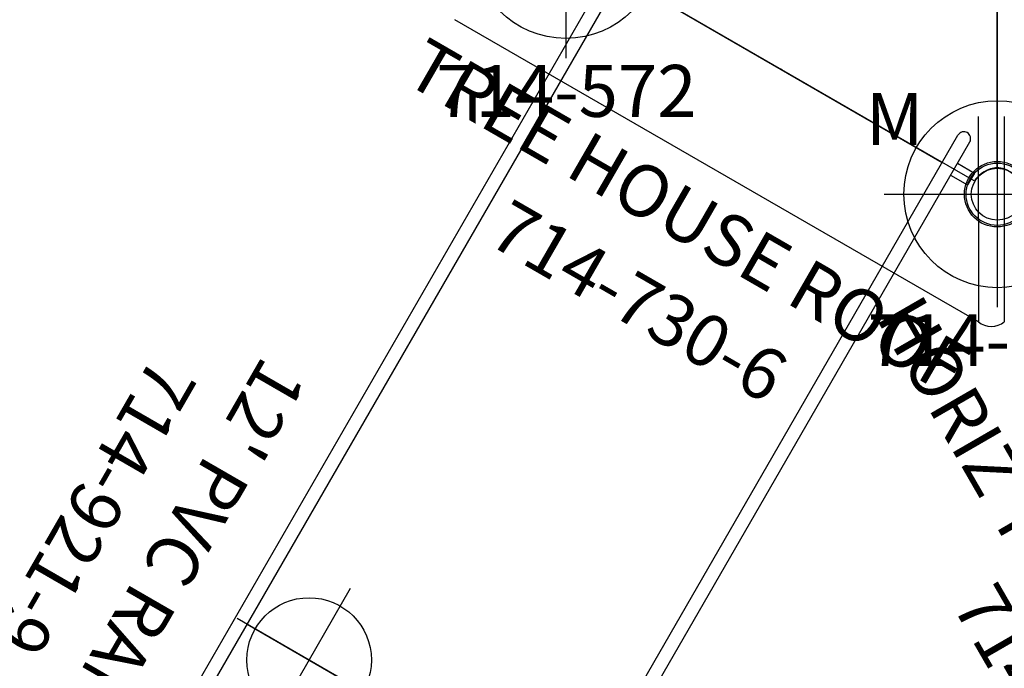
# Model space of a CAD drawing. Extents: x -704 to 417, y -397 to 431.
# Drawn here: x -487 to -392, y -94 to -31 of the extents above; entities that cross this region are included whole.
import ezdxf
from ezdxf.enums import TextEntityAlignment as Align

# ---------------------------------------------------------------- set-up
doc = ezdxf.new("R2010")
doc.units = 0
doc.header["$MEASUREMENT"] = 0
doc.linetypes.add('CENTER', pattern=[0.6, 0.375, -0.075, 0.075, -0.075])
doc.layers.get('0').update_dxf_attribs({"color": 5, "linetype": 'CONTINUOUS'})
for name, color, linetype in [('2DPOST', 7, 'CONTINUOUS'), ('MPARTNO', 7, 'CONTINUOUS'), ('MTXT', 7, 'CONTINUOUS'), ('PARTNO', 7, 'CONTINUOUS'), ('PHASE-1', 6, 'CONTINUOUS'), ('TXT', 7, 'CENTER'), ('TXT-HT', 7, 'CONTINUOUS')]:
    doc.layers.add(name, color=color, linetype=linetype)
doc.layers.add('Ft', color=1, linetype='CONTINUOUS', plot=False)
doc.layers.add('Node', color=7, linetype='CONTINUOUS', plot=False)
doc.styles.add('ROMANS', font='ROMANS.SHX', dxfattribs={"height": 5})
doc.styles.add('SIMPLEX', font='simplex.shx')

# ---------------------------------------------------------------- blocks, each defined once
blk = doc.blocks.new('PARTNO')
at = {"layer": 'TXT', "style": 'ROMANS'}
blk.add_attdef('PARTNO', text='', height=5, dxfattribs=at).set_placement((0, 0), align=Align.CENTER)
blk = doc.blocks.new('23503900')
for p, q in [((2.464, 25.423), (39.355, 46.722)), ((41.569, 45.443), (41.569, -45.443)), ((0, -21.155), (0, 21.155)), ((39.355, -46.722), (2.464, -25.423))]:
    blk.add_line(p, q)
for centre, start, end in [((41.819, 48.433), 214.78019, 265.21981), ((-0.25, 24.144), 274.78019, 25.21981), ((-0.25, -24.144), 334.78019, 85.21981), ((41.819, -48.433), 94.78019, 145.21981)]:
    blk.add_arc(centre, 3, start, end)
at = {"layer": 'Node'}
for p in [(41.569, 48), (20.785, 36), (0, 24), (0, 0), (41.569, 0), (0, -24), (20.785, -36), (41.569, -48)]:
    blk.add_point(p, dxfattribs=at)
at = {"layer": 'MPARTNO'}
ref = blk.add_blockref('PARTNO', (32.157, 0), dxfattribs=dict(at, rotation=90))
ref.add_attrib('PARTNO', '714-503-9', dxfattribs={"layer": 'PARTNO', "height": 5, "rotation": 90, "style": 'SIMPLEX'}).set_placement((32.157, 0), align=Align.CENTER)
at = {"layer": 'PARTNO'}
ref = blk.add_blockref('PARTNO', (32.157, 0), dxfattribs=dict(at, rotation=90))
ref.add_attrib('PARTNO', '714-503-9', dxfattribs={"height": 5, "rotation": 90, "style": 'SIMPLEX'}).set_placement((32.157, 0), align=Align.CENTER)
at = {"layer": 'MTXT', "style": 'SIMPLEX'}
blk.add_text('DECK', height=5, rotation=90, dxfattribs=at).set_placement((20.392, 0), align=Align.MIDDLE)
at = {"layer": 'TXT', "style": 'SIMPLEX'}
blk.add_text('DECK', height=5, rotation=90, dxfattribs=at).set_placement((20.392, 0), align=Align.MIDDLE)
at = {"layer": 'TXT-HT', "style": 'SIMPLEX', "flags": 8}
blk.add_attdef('HT', text='', height=5, rotation=90, dxfattribs=at).set_placement((12.287, 0), align=Align.CENTER)
blk = doc.blocks.new('2392190h')
for p, q in [((-0.657, 19.19), (-0.657, 21.078)), ((-0.657, 21.078), (0.657, 21.068)), ((0.657, 19.19), (0.657, 21.068)), ((146.155, 19.19), (-3.035, 19.19)), ((146.155, 17.878), (-3.035, 17.878)), ((0, -17.878), (0, 17.878)), ((72, -17.878), (72, 17.878)), ((72, 11), (72, -11)), ((146.155, -17.878), (-3.035, -17.878)), ((146.155, -19.19), (-3.035, -19.19))]:
    blk.add_line(p, q)
blk.add_arc((-3.035, 18.534), 0.656, 90, 270)
at = {"layer": 'Ft'}
for p, q in [((72, -3), (72, -19)), ((80, -11), (64, -11))]:
    blk.add_line(p, q, dxfattribs=at)
blk.add_circle((72, -11), 6, dxfattribs=at)
at = {"layer": 'Node'}
blk.add_point((0, 0), dxfattribs=at)
at = {"layer": 'PARTNO'}
ref = blk.add_blockref('PARTNO', (69.637, -38.725), dxfattribs=at)
ref.add_attrib('PARTNO', '714-921-9', dxfattribs={"height": 5, "style": 'SIMPLEX'}).set_placement((69.637, -38.725), align=Align.CENTER)
at = {"layer": 'TXT', "style": 'SIMPLEX'}
blk.add_text("12' PVC RAMP", height=5, dxfattribs=at).set_placement((70.391, -27.711), align=Align.MIDDLE)
blk = doc.blocks.new('2370953l')
for radius in [3.157, 2.5]:
    blk.add_circle((0, 0), radius)
at = {"layer": 'Node'}
blk.add_point((0, 0), dxfattribs=at)
at = {"layer": 'PARTNO'}
ref = blk.add_blockref('PARTNO', (47.61, -23.599), dxfattribs=at)
ref.add_attrib('PARTNO', '714-709-5', dxfattribs={"height": 5, "style": 'SIMPLEX'}).set_placement((47.61, -23.599), align=Align.CENTER)
at = {"layer": 'TXT', "style": 'SIMPLEX'}
blk.add_text('HORIZ TRY-RINGS ONLY', height=5, dxfattribs=at).set_placement((4.337, -16.104))
blk = doc.blocks.new('23730600')
for p, q in [((-11.558, -28.562, -25.934), (-11.576, 29.668, -26.193)), ((5.566, -18.676, -13.012), (-11.558, -28.562, -25.934)), ((5.566, -18.676, -12.742), (-11.558, -28.562, -25.422)), ((6.816, -20.841, -12.742), (-10.308, -30.727, -25.422)), ((6.816, -20.841, -13.012), (-10.308, -30.727, -25.934))]:
    blk.add_line(p, q)
blk.add_arc((-9.62, -28.886, -25.422), 1.965, 170.49312, 249.50688)
blk.add_arc((-9.62, -28.886, -25.422), 1.965, 170.49312, 249.50688)
at = {"layer": 'Node'}
blk.add_point((0, 0), dxfattribs=at)
at = {"layer": 'PARTNO'}
ref = blk.add_blockref('PARTNO', (-28.686, 0.771, -26.193), dxfattribs=dict(at, rotation=270))
ref.add_attrib('PARTNO', '714-730-6', dxfattribs={"height": 5, "rotation": 270, "style": 'ROMANS'}).set_placement((-28.686, 0.771, -26.193), align=Align.CENTER)
at = {"layer": 'TXT', "style": 'ROMANS'}
blk.add_text('TREE HOUSE ROOF', height=5, rotation=270, dxfattribs=at).set_placement((-19.25, 0.771, -26.193), align=Align.CENTER)
blk = doc.blocks.new('23572144')
at = {"layer": '2DPOST'}
for radius in [3, 2.5]:
    blk.add_circle((0, 0), radius, dxfattribs=at)
at = {"layer": 'Ft'}
for p, q in [((0, 10.887), (0, -10.887)), ((-10.887, 0), (10.887, 0))]:
    blk.add_line(p, q, dxfattribs=at)
blk.add_circle((0, 0), 9, dxfattribs=at)
at = {"layer": 'Node'}
blk.add_point((0, 0), dxfattribs=at)
ref = blk.add_blockref('PARTNO', (0.054, -16.551), dxfattribs=at)
ref.add_attrib('PARTNO', '714-572', dxfattribs={"height": 5, "style": 'SIMPLEX'}).set_placement((0.054, -16.551), align=Align.CENTER)
at = {"layer": 'Ft', "style": 'SIMPLEX'}
blk.add_text('M', height=5, dxfattribs=at).set_placement((-12.661, 4.743))

msp = doc.modelspace()

# ---------------------------------------------------------------- block references
at = {"layer": 'PHASE-1'}
for name, p, rotation in [('23730600', (-413.509, -36, 36), 60.01988861798417), ('2392190h', (-413.509, -36, 24), 240), ('2370953l', (-392.724, -48), 300.0000000000001)]:
    msp.add_blockref(name, p, dxfattribs=dict(at, rotation=rotation))
msp.add_blockref('23503900', (-434.294, 0, 24), dxfattribs=at).add_auto_attribs({'HT': "2'"})
at = {"layer": 'PHASE-1', "rotation": 180}
msp.add_blockref('23503900', (-351.155, 0, 24), dxfattribs=at).add_auto_attribs({'HT': "2'"})
at = {"layer": 'PHASE-1'}
for p in [(-434.294, -24), (-392.724, -48)]:
    msp.add_blockref('23572144', p, dxfattribs=at)

doc.saveas('drawing.dxf')
